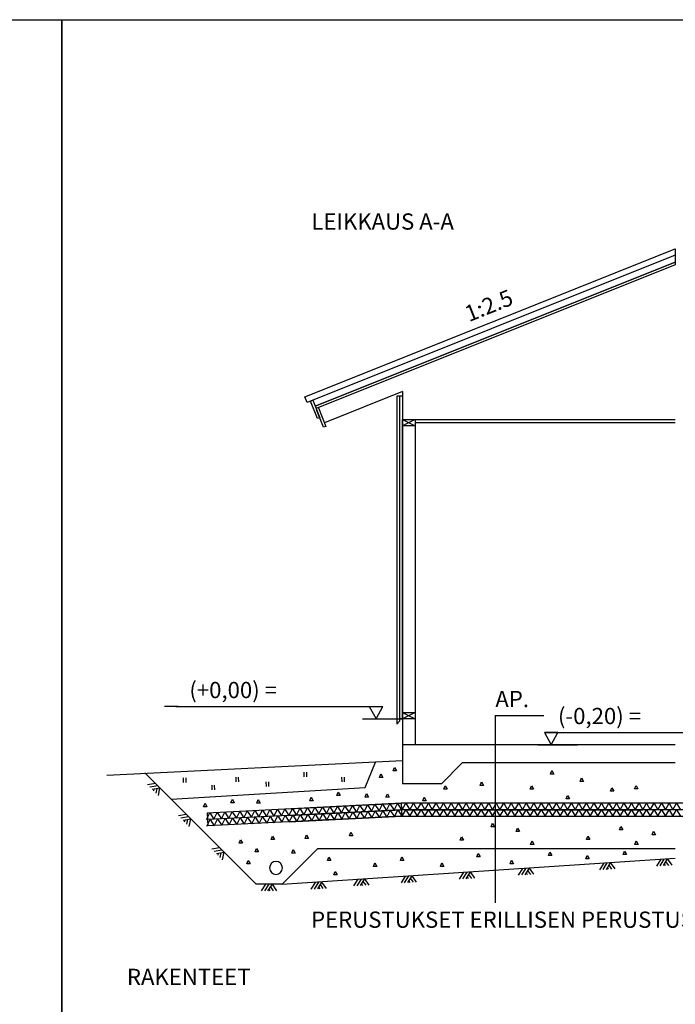
# Model space of a CAD drawing. Units: millimetres. Extents: x 0 to 105000, y -2156 to 116644.
# Drawn here: x 83675 to 88719, y 5124 to 12694 of the extents above; entities that cross this region are included whole.
import ezdxf
from ezdxf.enums import TextEntityAlignment as Align

# ---------------------------------------------------------------- set-up
doc = ezdxf.new("R2010")
doc.units = ezdxf.units.MM
doc.header["$MEASUREMENT"] = 0
doc.layers.get('0').update_dxf_attribs({"lineweight": 25})
for name, color, linetype, lineweight in [('1 Piirtäminen_ viivat', 7, 'Continuous', 25), ('103 Katon muotoviivat', 7, 'Continuous', 25), ('11 Seinän runkoviivat', 7, 'Continuous', 25), ('14 muut viivat', 7, 'Continuous', 25), ('16 eristeet', 7, 'Continuous', 25), ('2 Piirtäminen_ apuviivat', 7, 'Continuous', 25), ('3 Tekstit', 7, 'Continuous', 25), ('40 Lattian ääriviivat', 7, 'Continuous', 25), ('42 vasat', 7, 'Continuous', 25), ('60 Sähkös. merkinnät', 7, 'Continuous', 25), ('R5AINE', 15, 'Continuous', 25)]:
    doc.layers.add(name, color=color, linetype=linetype, lineweight=lineweight)
doc.styles.add('Arial', font='arial.ttf')

# ---------------------------------------------------------------- blocks, each defined once
blk = doc.blocks.new('MACRO_69_649be981-a86d-47d6-8e09-25abb336a721')
at = {"layer": '16 eristeet', "color": 15, "linetype": 'Continuous', "lineweight": 25, "ltscale": 50, "true_color": 0x914855}
blk.add_lwpolyline([(3, 0), (0, 0), (1.27, 3.15)], close=True, dxfattribs=at)
blk = doc.blocks.new('MACRO_70_033ee9cf-ade9-4f1f-a49c-bc5f28a1e698')
at = {"layer": '16 eristeet', "color": 15, "linetype": 'Continuous', "lineweight": 25, "ltscale": 50, "true_color": 0x914855}
blk.add_lwpolyline([(3, 0), (0, 0), (1.27, 3.15)], close=True, dxfattribs=at)
blk = doc.blocks.new('MACRO_71_4db8241f-d766-4c03-ac31-b4029171aca3')
at = {"layer": '16 eristeet', "color": 15, "linetype": 'Continuous', "lineweight": 25, "ltscale": 50, "true_color": 0x914855}
blk.add_lwpolyline([(3, 0), (0, 0), (1.27, 3.15)], close=True, dxfattribs=at)
blk = doc.blocks.new('MACRO_72_21ccf6ca-fb68-4d74-94fd-77dfdf8be498')
at = {"layer": '16 eristeet', "color": 15, "linetype": 'Continuous', "lineweight": 25, "ltscale": 50, "true_color": 0x914855}
blk.add_lwpolyline([(3, 0), (0, 0), (1.27, 3.15)], close=True, dxfattribs=at)
blk = doc.blocks.new('MACRO_73_45e9b6c8-e07c-442a-85e2-7424a70232e5')
at = {"layer": '16 eristeet', "color": 15, "linetype": 'Continuous', "lineweight": 25, "ltscale": 50, "true_color": 0x914855}
blk.add_lwpolyline([(3, 0), (0, 0), (1.27, 3.15)], close=True, dxfattribs=at)
blk = doc.blocks.new('MACRO_74_a749fe48-b5f7-4b8e-a146-41e05608dace')
at = {"layer": '16 eristeet', "color": 15, "linetype": 'Continuous', "lineweight": 25, "ltscale": 50, "true_color": 0x914855}
blk.add_lwpolyline([(3, 0), (0, 0), (1.27, 3.15)], close=True, dxfattribs=at)
blk = doc.blocks.new('MACRO_75_9c06dc28-a3d4-46a3-9af8-714114d3d65f')
at = {"layer": '16 eristeet', "color": 15, "linetype": 'Continuous', "lineweight": 25, "ltscale": 50, "true_color": 0x914855}
blk.add_lwpolyline([(3, 0), (0, 0), (1.27, 3.15)], close=True, dxfattribs=at)
blk = doc.blocks.new('MACRO_76_ea3c486b-7024-492c-b0c0-507d155e0e85')
at = {"layer": '16 eristeet', "color": 15, "linetype": 'Continuous', "lineweight": 25, "ltscale": 50, "true_color": 0x914855}
blk.add_lwpolyline([(3, 0), (0, 0), (1.27, 3.15)], close=True, dxfattribs=at)
blk = doc.blocks.new('MACRO_77_e833a060-88d8-48ba-9a05-8394083423a2')
at = {"layer": '16 eristeet', "color": 15, "linetype": 'Continuous', "lineweight": 25, "ltscale": 50, "true_color": 0x914855}
blk.add_lwpolyline([(3, 0), (0, 0), (1.27, 3.15)], close=True, dxfattribs=at)
blk = doc.blocks.new('MACRO_78_601b3057-7d12-45b2-9616-d59502809341')
at = {"layer": '16 eristeet', "color": 15, "linetype": 'Continuous', "lineweight": 25, "ltscale": 50, "true_color": 0x914855}
blk.add_lwpolyline([(3, 0), (0, 0), (1.27, 3.15)], close=True, dxfattribs=at)
blk = doc.blocks.new('MACRO_79_84168e72-0556-4d45-b374-2a543f1339a4')
at = {"layer": '16 eristeet', "color": 15, "linetype": 'Continuous', "lineweight": 25, "ltscale": 50, "true_color": 0x914855}
blk.add_lwpolyline([(3, 0), (0, 0), (1.27, 3.15)], close=True, dxfattribs=at)
blk = doc.blocks.new('MACRO_80_6d5bfa19-a27d-47c3-9c01-648677217410')
at = {"layer": '16 eristeet', "color": 15, "linetype": 'Continuous', "lineweight": 25, "ltscale": 50, "true_color": 0x914855}
blk.add_lwpolyline([(3, 0), (0, 0), (1.27, 3.15)], close=True, dxfattribs=at)
blk = doc.blocks.new('MACRO_81_f417b971-e3f9-4a39-b8bc-482f69f1c339')
at = {"layer": '16 eristeet', "color": 15, "linetype": 'Continuous', "lineweight": 25, "ltscale": 50, "true_color": 0x914855}
blk.add_lwpolyline([(3, 0), (0, 0), (1.27, 3.15)], close=True, dxfattribs=at)
blk = doc.blocks.new('MACRO_82_9623d3fe-42dc-4246-8f74-b8064459ce84')
at = {"layer": '16 eristeet', "color": 15, "linetype": 'Continuous', "lineweight": 25, "ltscale": 50, "true_color": 0x914855}
blk.add_lwpolyline([(3, 0), (0, 0), (1.27, 3.15)], close=True, dxfattribs=at)
blk = doc.blocks.new('MACRO_83_e47da93f-f83f-4b3b-b7a5-1ffb3ea37202')
at = {"layer": '16 eristeet', "color": 15, "linetype": 'Continuous', "lineweight": 25, "ltscale": 50, "true_color": 0x914855}
for p, q in [((-1.21, -1), (-0.5, 0)), ((-0.7, -1), (0, 0)), ((-0.2, -1), (0.5, 0)), ((1.15, -1), (0.5, 0)), ((0.15, -1), (-0.02, -0.74)), ((0.65, -1), (0.24, -0.37))]:
    blk.add_line(p, q, dxfattribs=at)
blk = doc.blocks.new('MACRO_84_1f2ca5f7-a083-4b2c-8783-842acbf46272')
at = {"layer": '16 eristeet', "color": 15, "linetype": 'Continuous', "lineweight": 25, "ltscale": 50, "true_color": 0x914855}
for p, q in [((-1.21, -1), (-0.5, 0)), ((-0.7, -1), (0, 0)), ((-0.2, -1), (0.5, 0)), ((1.15, -1), (0.5, 0)), ((0.15, -1), (-0.02, -0.74)), ((0.65, -1), (0.24, -0.37))]:
    blk.add_line(p, q, dxfattribs=at)
blk = doc.blocks.new('MACRO_85_1a0384b1-ad9a-4d05-9f6b-72c09394cc7e')
at = {"layer": '16 eristeet', "color": 15, "linetype": 'Continuous', "lineweight": 25, "ltscale": 50, "true_color": 0x914855}
blk.add_lwpolyline([(3, 0), (0, 0), (1.27, 3.15)], close=True, dxfattribs=at)
blk = doc.blocks.new('MACRO_86_39518e3d-9a76-4e5b-917d-a6591befa690')
at = {"layer": '16 eristeet', "color": 15, "linetype": 'Continuous', "lineweight": 25, "ltscale": 50, "true_color": 0x914855}
for p, q in [((-1.21, -1), (-0.5, 0)), ((-0.7, -1), (0, 0)), ((-0.2, -1), (0.5, 0)), ((1.15, -1), (0.5, 0)), ((0.15, -1), (-0.02, -0.74)), ((0.65, -1), (0.24, -0.37))]:
    blk.add_line(p, q, dxfattribs=at)
blk = doc.blocks.new('MACRO_87_8e64e0f6-27bf-4184-9267-5ad286011b32')
at = {"layer": '16 eristeet', "color": 15, "linetype": 'Continuous', "lineweight": 25, "ltscale": 50, "true_color": 0x914855}
blk.add_lwpolyline([(3, 0), (0, 0), (1.27, 3.15)], close=True, dxfattribs=at)
blk = doc.blocks.new('MACRO_88_d78df544-040f-486e-9940-fc6b73e20627')
at = {"layer": '16 eristeet', "color": 15, "linetype": 'Continuous', "lineweight": 25, "ltscale": 50, "true_color": 0x914855}
for p, q in [((-1.21, -1), (-0.5, 0)), ((-0.7, -1), (0, 0)), ((-0.2, -1), (0.5, 0)), ((1.15, -1), (0.5, 0)), ((0.15, -1), (-0.02, -0.74)), ((0.65, -1), (0.24, -0.37))]:
    blk.add_line(p, q, dxfattribs=at)
blk = doc.blocks.new('MACRO_89_9b9b31d9-e6d5-45f1-afda-c09a2116d973')
at = {"layer": '16 eristeet', "color": 15, "linetype": 'Continuous', "lineweight": 25, "ltscale": 50, "true_color": 0x914855}
for p, q in [((-1.21, -1), (-0.5, 0)), ((-0.7, -1), (0, 0)), ((-0.2, -1), (0.5, 0)), ((1.15, -1), (0.5, 0)), ((0.15, -1), (-0.02, -0.74)), ((0.65, -1), (0.24, -0.37))]:
    blk.add_line(p, q, dxfattribs=at)
blk = doc.blocks.new('MACRO_90_c3527b46-7bae-44ca-8b11-ebf439ce5ab4')
at = {"layer": '16 eristeet', "color": 15, "linetype": 'Continuous', "lineweight": 25, "ltscale": 50, "true_color": 0x914855}
for p, q in [((-1.21, -1), (-0.5, 0)), ((-0.7, -1), (0, 0)), ((-0.2, -1), (0.5, 0)), ((1.15, -1), (0.5, 0)), ((0.15, -1), (-0.02, -0.74)), ((0.65, -1), (0.24, -0.37))]:
    blk.add_line(p, q, dxfattribs=at)
blk = doc.blocks.new('MACRO_91_3a1376a1-8cf3-4e0e-929f-02e5536df955')
at = {"layer": '16 eristeet', "color": 15, "linetype": 'Continuous', "lineweight": 25, "ltscale": 50, "true_color": 0x914855}
for p, q in [((-1.21, -1), (-0.5, 0)), ((-0.7, -1), (0, 0)), ((-0.2, -1), (0.5, 0)), ((1.15, -1), (0.5, 0)), ((0.15, -1), (-0.02, -0.74)), ((0.65, -1), (0.24, -0.37))]:
    blk.add_line(p, q, dxfattribs=at)
blk = doc.blocks.new('MACRO_92_acd1b78f-81ae-4f70-91e3-5e8369f96345')
at = {"layer": '16 eristeet', "color": 15, "linetype": 'Continuous', "lineweight": 25, "ltscale": 50, "true_color": 0x914855}
for p, q in [((-1.21, -1), (-0.5, 0)), ((-0.7, -1), (0, 0)), ((-0.2, -1), (0.5, 0)), ((1.15, -1), (0.5, 0)), ((0.15, -1), (-0.02, -0.74)), ((0.65, -1), (0.24, -0.37))]:
    blk.add_line(p, q, dxfattribs=at)
blk = doc.blocks.new('MACRO_93_1f520446-91a1-442f-8356-6a8cc473a07b')
at = {"layer": '16 eristeet', "color": 15, "linetype": 'Continuous', "lineweight": 25, "ltscale": 50, "true_color": 0x914855}
blk.add_lwpolyline([(3, 0), (0, 0), (1.27, 3.15)], close=True, dxfattribs=at)
blk = doc.blocks.new('MACRO_94_17e9aefc-7993-4f0d-8d1c-91b8a531470b')
at = {"layer": '16 eristeet', "color": 15, "linetype": 'Continuous', "lineweight": 25, "ltscale": 50, "true_color": 0x914855}
blk.add_lwpolyline([(3, 0), (0, 0), (1.27, 3.15)], close=True, dxfattribs=at)
blk = doc.blocks.new('MACRO_95_20a2a627-f12e-4a78-8309-013d779c19e9')
at = {"layer": '16 eristeet', "color": 15, "linetype": 'Continuous', "lineweight": 25, "ltscale": 50, "true_color": 0x914855}
blk.add_lwpolyline([(3, 0), (0, 0), (1.27, 3.15)], close=True, dxfattribs=at)
blk = doc.blocks.new('MACRO_96_d4db8eca-7a95-421b-acf7-ab20fe16693d')
at = {"layer": '16 eristeet', "color": 15, "linetype": 'Continuous', "lineweight": 25, "ltscale": 50, "true_color": 0x914855}
blk.add_lwpolyline([(3, 0), (0, 0), (1.27, 3.15)], close=True, dxfattribs=at)
blk = doc.blocks.new('MACRO_97_bb428dd2-994a-4f51-bca5-d0609c63b148')
at = {"layer": '16 eristeet', "color": 15, "linetype": 'Continuous', "lineweight": 25, "ltscale": 50, "true_color": 0x914855}
blk.add_lwpolyline([(3, 0), (0, 0), (1.27, 3.15)], close=True, dxfattribs=at)
blk = doc.blocks.new('MACRO_98_0a052d46-0558-4e7f-84a4-f6a0268f5f02')
at = {"layer": '16 eristeet', "color": 15, "linetype": 'Continuous', "lineweight": 25, "ltscale": 50, "true_color": 0x914855}
blk.add_lwpolyline([(3, 0), (0, 0), (1.27, 3.15)], close=True, dxfattribs=at)
blk = doc.blocks.new('MACRO_99_765af6a2-e88d-49a1-b238-8a37eb8cc908')
at = {"layer": '16 eristeet', "color": 15, "linetype": 'Continuous', "lineweight": 25, "ltscale": 50, "true_color": 0x914855}
blk.add_lwpolyline([(3, 0), (0, 0), (1.27, 3.15)], close=True, dxfattribs=at)
blk = doc.blocks.new('MACRO_100_5e53a728-3a65-4fd3-a1f2-ecd863783825')
at = {"layer": '16 eristeet', "color": 15, "linetype": 'Continuous', "lineweight": 25, "ltscale": 50, "true_color": 0x914855}
blk.add_lwpolyline([(3, 0), (0, 0), (1.27, 3.15)], close=True, dxfattribs=at)
blk = doc.blocks.new('MACRO_101_1e200161-8b59-40a4-9f5f-7779ec9f6fff')
at = {"layer": '16 eristeet', "color": 15, "linetype": 'Continuous', "lineweight": 25, "ltscale": 50, "true_color": 0x914855}
blk.add_lwpolyline([(3, 0), (0, 0), (1.27, 3.15)], close=True, dxfattribs=at)
blk = doc.blocks.new('r5villak')
at = {"layer": 'R5AINE'}
for p, q in [((0, 0), (0.5, 1)), ((0.5, 1), (1, 0))]:
    blk.add_line(p, q, dxfattribs=at)

msp = doc.modelspace()

# ---------------------------------------------------------------- linework, layer by layer
for p, q in [((85744, 6626.3), (86610.2, 6669.6)), ((85746.5, 6576.4), (86612.6, 6619.7)), ((85749, 6526.4), (86615.1, 6569.7))]:
    msp.add_line(p, q)
at = {"layer": '1 Piirtäminen_ viivat', "color": 7, "linetype": 'Continuous', "lineweight": 25, "ltscale": 2}
for p, q in [((86576.2, 9800.8), (86576.2, 7278)), ((86597.2, 9800.8), (86597.2, 7300)), ((86576.2, 7278), (86597.2, 7300)), ((86717.2, 7319.5), (86597.2, 7319.5)), ((86919.2, 6819.5), (87079.2, 6979.5)), ((88719.2, 6319.5), (85966.9, 6319.5)), ((85694.2, 6046.8), (88719.2, 6246.6))]:
    msp.add_line(p, q, dxfattribs=at)
at = {"layer": '103 Katon muotoviivat', "color": 7, "linetype": 'Continuous', "lineweight": 25}
for p, q in [((85869.7, 9793.6), (88719.2, 10933.4)), ((88719.2, 10884.9), (85886.4, 9751.8)), ((88719.2, 10831.1), (85947.7, 9722.5)), ((85947.7, 9722.5), (88719.2, 10831.1)), ((88719.2, 10809.5), (85955.1, 9703.9)), ((85886.4, 9751.8), (85869.7, 9793.6)), ((86619.2, 9835.9), (86018.9, 9595.8))]:
    msp.add_line(p, q, dxfattribs=at)
at = {"layer": '11 Seinän runkoviivat', "color": 7, "linetype": 'Continuous', "lineweight": 25}
for p, q in [((86619.2, 9619.5), (88719.2, 9619.5)), ((86619.2, 7319.5), (86619.2, 9619.5)), ((86717.2, 9619.5), (86717.2, 7119.5)), ((86717.2, 9597.5), (88719.2, 9597.5))]:
    msp.add_line(p, q, dxfattribs=at)
at = {"layer": '14 muut viivat', "color": 7, "linetype": 'Continuous', "lineweight": 25}
msp.add_line((86619.2, 9835.9), (86619.2, 7329.5), dxfattribs=at)
at = {"layer": '16 eristeet', "color": 15, "linetype": 'Continuous', "lineweight": 25, "ltscale": 50, "true_color": 0x914855}
for p, q in [((85864.9, 6872.4), (85864.2, 6908.4)), ((85884.1, 6872.8), (85883.4, 6908.8)), ((84936.6, 6828.4), (84935.9, 6864.4)), ((84955.7, 6828.8), (84955.1, 6864.8)), ((85340.8, 6833.4), (85340.1, 6869.4)), ((85360, 6833.8), (85359.3, 6869.8)), ((85573, 6799.5), (85572.3, 6835.5)), ((85592.2, 6799.9), (85591.5, 6835.9)), ((86155.2, 6833.5), (86154.6, 6869.5)), ((86174.4, 6833.8), (86173.8, 6869.8)), ((85156.2, 6771.9), (85155.6, 6807.9)), ((85175.4, 6772.3), (85174.8, 6808.3))]:
    msp.add_line(p, q, dxfattribs=at)
at = {"layer": '2 Piirtäminen_ apuviivat', "color": 7, "linetype": 'Continuous', "lineweight": 25}
for points in [[(63000, -2155.5), (63000, 12694.5), (84000, 12694.5), (84000, -2155.5)], [(84000, -2155.5), (84000, 12694.5), (105000, 12694.5), (105000, -2155.5)]]:
    msp.add_lwpolyline(points, close=True, dxfattribs=at)
at = {"layer": '40 Lattian ääriviivat', "color": 7, "linetype": 'Continuous', "lineweight": 25}
for p, q in [((88719.2, 10933.4), (88719.2, 10809.5)), ((86619.2, 9800.8), (86576.2, 9800.8)), ((86619.2, 9800.8), (86576.2, 9800.8)), ((86619.2, 9800.8), (86576.2, 9800.8)), ((86619.2, 9619.5), (86717.2, 9619.5)), ((86717.2, 9619.5), (86619.2, 9571.5)), ((86619.2, 9619.5), (86717.2, 9571.5)), ((86717.2, 9571.5), (86619.2, 9571.5)), ((86717.2, 7367.5), (86619.2, 7319.5)), ((86619.2, 7367.5), (86717.2, 7319.5)), ((86619.2, 7319.5), (86619.2, 7367.5)), ((86619.2, 7367.5), (86717.2, 7367.5)), ((86717.2, 7367.5), (86717.2, 7319.5)), ((86717.2, 7319.5), (86619.2, 7319.5)), ((86619.2, 7319.5), (86619.2, 6819.5)), ((88719.2, 7119.5), (86619.2, 7119.5)), ((86619.2, 7119.5), (86619.2, 6819.5)), ((86619.2, 7119.5), (86619.2, 6819.5)), ((88719.2, 6979.5), (87079.2, 6979.5)), ((86919.2, 6819.5), (86619.2, 6819.5)), ((90019.2, 6669.6), (86610.2, 6669.6)), ((86610.2, 6669.6), (86615.1, 6569.7)), ((90019.2, 6619.6), (86610.2, 6619.6)), ((86660.2, 6619.6), (88469.2, 6619.6)), ((86618.2, 6569.6), (90019.2, 6569.6))]:
    msp.add_line(p, q, dxfattribs=at)
at = {"layer": '42 vasat', "color": 7, "linetype": 'Continuous', "lineweight": 25}
for p, q in [((85911.5, 9761.9), (85929.1, 9768.9)), ((85929.1, 9768.9), (85983, 9634.3)), ((85965.4, 9627.2), (85911.5, 9761.9)), ((86012.5, 9560.6), (85958.6, 9695.2)), ((85973.4, 9711.2), (86030.1, 9567.7)), ((85983, 9634.3), (85965.4, 9627.2)), ((86030.1, 9567.7), (86012.5, 9560.6))]:
    msp.add_line(p, q, dxfattribs=at)
at = {"layer": '42 vasat', "color": 7, "linetype": 'Continuous', "lineweight": 25, "ltscale": 50}
for p, q in [((84876.4, 7414), (86468.9, 7414)), ((87334.4, 7345), (87707.9, 7345)), ((87334.4, 7345), (87334.4, 5903.1)), ((87334.4, 7345), (87649, 7345)), ((87334.4, 7345), (87334.4, 5903.1)), ((87334.4, 7345), (87334.4, 5903.1)), ((87334.4, 7345), (87334.4, 5903.1)), ((86313.5, 7319.5), (86619.2, 7319.5)), ((87712.4, 7214), (89304.9, 7214)), ((87660.9, 7119.5), (87966.6, 7119.5)), ((86619.2, 6997), (84346, 6884.4)), ((86332.3, 6790.5), (86411.3, 6986.7)), ((85495.5, 6046.8), (84638.4, 6903.9)), ((84840, 6702.3), (86332.3, 6790.5)), ((86610.2, 6669.6), (85117.6, 6595)), ((85117.6, 6595), (85122.6, 6495.1)), ((86612.6, 6619.7), (85120.1, 6545)), ((86615.1, 6569.7), (85122.6, 6495.1)), ((85966.9, 6319.5), (85694.2, 6046.8)), ((87010.2, 6319.5), (86410.2, 6319.5)), ((85694.2, 6046.8), (85495.5, 6046.8))]:
    msp.add_line(p, q, dxfattribs=at)
msp.add_ellipse((85647, 6173), major_axis=(35.4, 35.4), ratio=1, start_param=5.497787, end_param=11.780972, dxfattribs=at)
at = {"layer": '60 Sähkös. merkinnät', "color": 7, "linetype": 'Continuous', "lineweight": 25, "ltscale": 50}
for p, q in [((84893.6, 7414), (84789.7, 7414)), ((86365, 7414), (86416.9, 7319.5)), ((86416.9, 7319.5), (86468.9, 7414)), ((87816.4, 7214), (87712.4, 7214)), ((87712.4, 7214), (87764.4, 7119.5)), ((87764.4, 7119.5), (87816.4, 7214))]:
    msp.add_line(p, q, dxfattribs=at)

# ---------------------------------------------------------------- block references
at = {"layer": '16 eristeet', "color": 15, "linetype": 'ByBlock', "true_color": 0x914855, "zscale": 50}
for name, p, xscale, yscale in [('MACRO_87_8e64e0f6-27bf-4184-9267-5ad286011b32', (86443.9, 6869.2), 8.55000000000291, 8.55000000000291), ('MACRO_87_8e64e0f6-27bf-4184-9267-5ad286011b32', (86548.5, 6918.4), 8.55000000000291, 8.55000000000291), ('MACRO_69_649be981-a86d-47d6-8e09-25abb336a721', (87759.2, 6894.8), 8.55000000000291, 8.55000000000291), ('MACRO_74_a749fe48-b5f7-4b8e-a146-41e05608dace', (87218.2, 6806.8), 8.55000000000291, 8.55000000000291), ('MACRO_71_4db8241f-d766-4c03-ac31-b4029171aca3', (87986.2, 6837.8), 8.55000000000291, 8.55000000000291), ('MACRO_87_8e64e0f6-27bf-4184-9267-5ad286011b32', (86115.6, 6728.9), 8.55000000000291, 8.55000000000291), ('MACRO_87_8e64e0f6-27bf-4184-9267-5ad286011b32', (86333.2, 6717.6), 8.55000000000291, 8.55000000000291), ('MACRO_87_8e64e0f6-27bf-4184-9267-5ad286011b32', (86493.1, 6715.5), 8.55000000000291, 8.55000000000291), ('MACRO_73_45e9b6c8-e07c-442a-85e2-7424a70232e5', (86937.2, 6777.8), 8.55000000000291, 8.55000000000291), ('MACRO_72_21ccf6ca-fb68-4d74-94fd-77dfdf8be498', (87602.2, 6777.8), 8.55000000000291, 8.55000000000291), ('MACRO_70_033ee9cf-ade9-4f1f-a49c-bc5f28a1e698', (88219.2, 6761.8), 8.55000000000291, 8.55000000000291), ('MACRO_76_ea3c486b-7024-492c-b0c0-507d155e0e85', (88406.2, 6780.8), 8.55000000000291, 8.55000000000291), ('MACRO_87_8e64e0f6-27bf-4184-9267-5ad286011b32', (85090.4, 6643.4), 8.55000000000291, 8.55000000000291), ('MACRO_87_8e64e0f6-27bf-4184-9267-5ad286011b32', (85300.3, 6673.2), 8.55000000000291, 8.55000000000291), ('MACRO_87_8e64e0f6-27bf-4184-9267-5ad286011b32', (85498.6, 6671.9), 8.55000000000291, 8.55000000000291), ('MACRO_87_8e64e0f6-27bf-4184-9267-5ad286011b32', (85906.9, 6688.8), 8.55000000000291, 8.55000000000291), ('MACRO_75_9c06dc28-a3d4-46a3-9af8-714114d3d65f', (86777.2, 6688.8), 8.55000000000291, 8.55000000000291), ('MACRO_77_e833a060-88d8-48ba-9a05-8394083423a2', (87878.2, 6703.8), 8.55000000000291, 8.55000000000291), ('MACRO_101_1e200161-8b59-40a4-9f5f-7779ec9f6fff', (87302.2, 6488.7), 8.55000000000291, 8.55000000000291), ('MACRO_87_8e64e0f6-27bf-4184-9267-5ad286011b32', (86211.7, 6420.2), 8.55000000000291, 8.55000000000291), ('MACRO_81_f417b971-e3f9-4a39-b8bc-482f69f1c339', (87495.2, 6451.7), 8.55000000000291, 8.55000000000291), ('MACRO_78_601b3057-7d12-45b2-9616-d59502809341', (88289.2, 6464.7), 8.55000000000291, 8.55000000000291), ('MACRO_99_765af6a2-e88d-49a1-b238-8a37eb8cc908', (88540.2, 6427.7), 8.55000000000291, 8.55000000000291), ('MACRO_87_8e64e0f6-27bf-4184-9267-5ad286011b32', (85363.8, 6362.3), 8.55000000000291, 8.55000000000291), ('MACRO_87_8e64e0f6-27bf-4184-9267-5ad286011b32', (85608.8, 6390.8), 8.55000000000291, 8.55000000000291), ('MACRO_87_8e64e0f6-27bf-4184-9267-5ad286011b32', (85870.3, 6399.3), 8.55000000000291, 8.55000000000291), ('MACRO_82_9623d3fe-42dc-4246-8f74-b8064459ce84', (87064.2, 6385.7), 8.55000000000291, 8.55000000000291), ('MACRO_80_6d5bfa19-a27d-47c3-9c01-648677217410', (87606.2, 6353.5), 8.55000000000291, 8.55000000000291), ('MACRO_100_5e53a728-3a65-4fd3-a1f2-ecd863783825', (88036.2, 6390.7), 8.55000000000291, 8.55000000000291), ('MACRO_79_84168e72-0556-4d45-b374-2a543f1339a4', (88406.4, 6353.5), 8.55000000000291, 8.55000000000291), ('MACRO_87_8e64e0f6-27bf-4184-9267-5ad286011b32', (85485.7, 6296.2), 8.55000000000291, 8.55000000000291), ('MACRO_87_8e64e0f6-27bf-4184-9267-5ad286011b32', (85767.7, 6286.2), 8.55000000000291, 8.55000000000291), ('MACRO_94_17e9aefc-7993-4f0d-8d1c-91b8a531470b', (87192.2, 6257.7), 8.55000000000291, 8.55000000000291), ('MACRO_96_d4db8eca-7a95-421b-acf7-ab20fe16693d', (87743.2, 6267.7), 8.55000000000291, 8.55000000000291), ('MACRO_98_0a052d46-0558-4e7f-84a4-f6a0268f5f02', (88317.2, 6275.7), 8.55000000000291, 8.55000000000291), ('MACRO_87_8e64e0f6-27bf-4184-9267-5ad286011b32', (85422.2, 6203), 8.55000000000291, 8.55000000000291), ('MACRO_85_1a0384b1-ad9a-4d05-9f6b-72c09394cc7e', (86042, 6229.7), 8.55000000000291, 8.55000000000291), ('MACRO_87_8e64e0f6-27bf-4184-9267-5ad286011b32', (86042, 6229.7), 8.55000000000291, 8.55000000000291), ('MACRO_85_1a0384b1-ad9a-4d05-9f6b-72c09394cc7e', (86396, 6183.8), 8.55000000000291, 8.55000000000291), ('MACRO_87_8e64e0f6-27bf-4184-9267-5ad286011b32', (86396, 6183.8), 8.55000000000291, 8.55000000000291), ('MACRO_85_1a0384b1-ad9a-4d05-9f6b-72c09394cc7e', (86604.5, 6230.5), 8.55000000000291, 8.55000000000291), ('MACRO_93_1f520446-91a1-442f-8356-6a8cc473a07b', (86913.2, 6183.7), 8.55000000000291, 8.55000000000291), ('MACRO_95_20a2a627-f12e-4a78-8309-013d779c19e9', (87448.2, 6204.7), 8.55000000000291, 8.55000000000291), ('MACRO_97_bb428dd2-994a-4f51-bca5-d0609c63b148', (88030.2, 6241.7), 8.55000000000291, 8.55000000000291), ('MACRO_85_1a0384b1-ad9a-4d05-9f6b-72c09394cc7e', (86092.3, 6118.8), 8.55000000000291, 8.55000000000291), ('MACRO_84_1f2ca5f7-a083-4b2c-8783-842acbf46272', (85594.8, 6046.8), 50, 50), ('MACRO_86_39518e3d-9a76-4e5b-917d-a6591befa690', (85594.8, 6046.8), 50, 50)]:
    msp.add_blockref(name, p, dxfattribs=dict(at, xscale=xscale, yscale=yscale))
at = {"layer": '16 eristeet', "color": 15, "linetype": 'ByBlock', "true_color": 0x914855}
for name, p, xscale, yscale, zscale, rotation in [('MACRO_86_39518e3d-9a76-4e5b-917d-a6591befa690', (84736.7, 6805.7), 50, 50, 50, 315.000000000003), ('MACRO_86_39518e3d-9a76-4e5b-917d-a6591befa690', (84974.2, 6568.1), 50, 50, 50, 315.000000000003), ('MACRO_86_39518e3d-9a76-4e5b-917d-a6591befa690', (85231, 6311.4), 50, 50, 50, 315.000000000003), ('MACRO_91_3a1376a1-8cf3-4e0e-929f-02e5536df955', (88196, 6211.8), 49.99999999999997, 49.99999999999997, 49.99999999999997, 3.153296826072692), ('MACRO_92_acd1b78f-81ae-4f70-91e3-5e8369f96345', (88634.3, 6240.7), 49.99999999999997, 49.99999999999997, 49.99999999999997, 3.153296826072692), ('MACRO_89_9b9b31d9-e6d5-45f1-afda-c09a2116d973', (87117.3, 6140.5), 49.99999999999997, 49.99999999999997, 49.99999999999997, 3.153296826072692), ('MACRO_90_c3527b46-7bae-44ca-8b11-ebf439ce5ab4', (87571.3, 6170.5), 49.99999999999997, 49.99999999999997, 49.99999999999997, 3.153296826072692), ('MACRO_84_1f2ca5f7-a083-4b2c-8783-842acbf46272', (85975.7, 6062.3), 49.99999999999997, 49.99999999999997, 49.99999999999997, 3.153296826072692), ('MACRO_83_e47da93f-f83f-4b3b-b7a5-1ffb3ea37202', (86304.5, 6087.4), 49.99999999999997, 49.99999999999997, 49.99999999999997, 3.153296826072692), ('MACRO_88_d78df544-040f-486e-9940-fc6b73e20627', (86668.9, 6110.9), 49.99999999999997, 49.99999999999997, 49.99999999999997, 3.153296826072692)]:
    msp.add_blockref(name, p, dxfattribs=dict(at, xscale=xscale, yscale=yscale, zscale=zscale, rotation=rotation))
at = {"layer": 'R5AINE', "color": 0, "xscale": 57.83517200000004, "yscale": 49.99999999999999, "zscale": 57.83517200000004, "rotation": 2.86240522611288}
for p in [(86439.7, 6611), (86497.4, 6613.9), (86555.2, 6616.8), (85111.1, 6544.6), (85168.9, 6547.5), (85226.6, 6550.4), (85284.4, 6553.2), (85342.2, 6556.1), (85399.9, 6559), (85457.7, 6561.9), (85515.5, 6564.8), (85573.2, 6567.7), (85631, 6570.6), (85688.7, 6573.5), (85746.5, 6576.4), (85804.3, 6579.2), (85862, 6582.1), (85919.8, 6585), (85922.3, 6535.1), (85977.6, 6587.9), (85980.1, 6538), (86035.3, 6590.8), (86037.8, 6540.9), (86093.1, 6593.7), (86095.6, 6543.7), (86150.9, 6596.6), (86153.4, 6546.6), (86208.6, 6599.5), (86211.1, 6549.5), (86266.4, 6602.3), (86268.9, 6552.4), (86324.1, 6605.2), (86326.6, 6555.3), (86381.9, 6608.1), (86384.4, 6558.2), (86442.2, 6561.1), (86499.9, 6564), (86557.7, 6566.8), (85113.6, 6494.6), (85171.4, 6497.5), (85229.1, 6500.4), (85286.9, 6503.3), (85344.7, 6506.2), (85402.4, 6509.1), (85460.2, 6512), (85518, 6514.9), (85575.7, 6517.8), (85633.5, 6520.6), (85691.2, 6523.5), (85749, 6526.4), (85806.8, 6529.3), (85864.5, 6532.2)]:
    msp.add_blockref('r5villak', p, dxfattribs=at)
at = {"layer": 'R5AINE', "color": 0, "xscale": 57.83517200000006, "yscale": 50, "zscale": 57.83517200000006}
for p in [(86618.2, 6619.6), (86676, 6619.6), (86733.8, 6619.6), (86791.7, 6619.6), (86849.5, 6619.6), (86907.3, 6619.6), (86965.2, 6619.6), (87023, 6619.6), (87080.8, 6619.6), (87138.7, 6619.6), (87196.5, 6619.6), (87254.3, 6619.6), (87312.2, 6619.6), (87370, 6619.6), (87427.8, 6619.6), (87485.7, 6619.6), (87543.5, 6619.6), (87601.4, 6619.6), (87659.2, 6619.6), (87717, 6619.6), (87774.9, 6619.6), (87832.7, 6619.6), (87890.5, 6619.6), (87948.4, 6619.6), (88006.2, 6619.6), (88064, 6619.6), (88121.9, 6619.6), (88179.7, 6619.6), (88237.5, 6619.6), (88295.4, 6619.6), (88353.2, 6619.6), (88411, 6619.6), (88468.9, 6619.6), (88526.7, 6619.6), (88584.5, 6619.6), (88642.4, 6619.6), (88700.2, 6619.6), (86618.2, 6569.6), (86676, 6569.6), (86733.8, 6569.6), (86791.7, 6569.6), (86849.5, 6569.6), (86907.3, 6569.6), (86965.2, 6569.6), (87023, 6569.6), (87080.8, 6569.6), (87138.7, 6569.6), (87196.5, 6569.6), (87254.3, 6569.6), (87312.2, 6569.6), (87370, 6569.6), (87427.8, 6569.6), (87485.7, 6569.6), (87543.5, 6569.6), (87601.4, 6569.6), (87659.2, 6569.6), (87717, 6569.6), (87774.9, 6569.6), (87832.7, 6569.6), (87890.5, 6569.6), (87948.4, 6569.6), (88006.2, 6569.6), (88064, 6569.6), (88121.9, 6569.6), (88179.7, 6569.6), (88237.5, 6569.6), (88295.4, 6569.6), (88353.2, 6569.6), (88411, 6569.6), (88468.9, 6569.6), (88526.7, 6569.6), (88584.5, 6569.6), (88642.4, 6569.6), (88700.2, 6569.6)]:
    msp.add_blockref('r5villak', p, dxfattribs=at)

# ---------------------------------------------------------------- texts
at = {"layer": '3 Tekstit', "color": 7, "lineweight": 25, "style": 'Arial'}
msp.add_text('LEIKKAUS A-A', height=125, dxfattribs=at).set_placement((85919.2, 11041.2), align=Align.BOTTOM_LEFT)
msp.add_text('RAKENTEET', height=125, dxfattribs=at).set_placement((84500, 5397.6), align=Align.TOP_LEFT)
msp.add_text('RAKENTEET', height=125, dxfattribs=at).set_placement((84500, 5397.6), align=Align.TOP_LEFT)
at = {"layer": '60 Sähkös. merkinnät', "color": 7, "lineweight": 25, "style": 'Arial'}
msp.add_text('1:2.5', height=125, rotation=21.8, dxfattribs=at).set_placement((87146.3, 10332.2), align=Align.BOTTOM_LEFT)
for s, p in [('(+0,00) =  ', (84980.3, 7439)), ('AP.', (87334.4, 7370)), ('(-0,20) =  ', (87816.4, 7239)), ('PERUSTUKSET ERILLISEN PERUSTUSSUUNNITELMAN MUKAISESTI', (85917.2, 5673.3))]:
    msp.add_text(s, height=125, dxfattribs=at).set_placement(p, align=Align.BOTTOM_LEFT)

doc.saveas('drawing.dxf')
